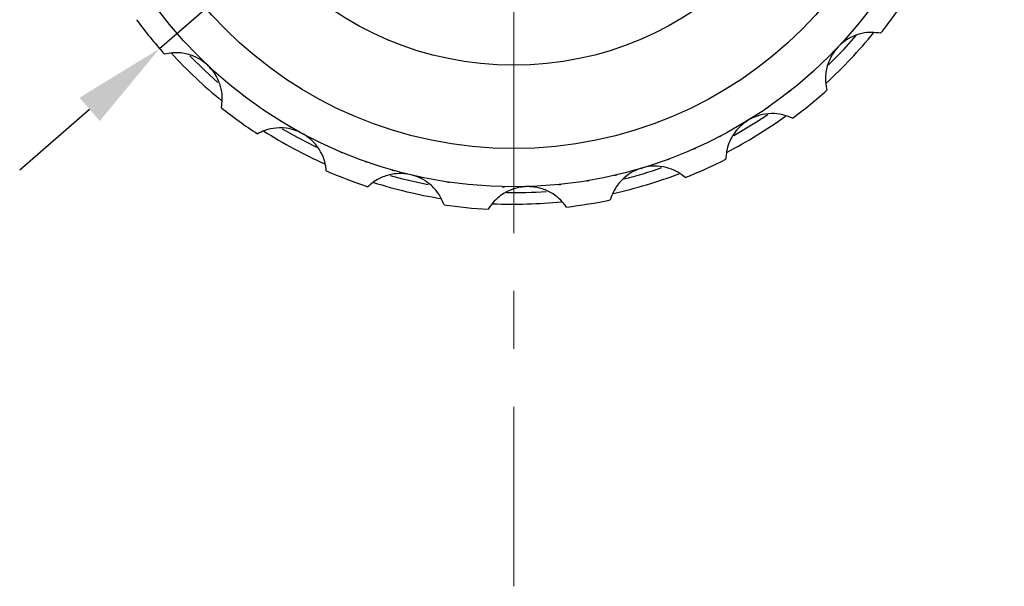
# Model space of a CAD drawing. Units: millimetres. Extents: x 11981 to 12278, y -7562 to -7352.
# Drawn here: x 12046 to 12088, y -7445 to -7421 of the extents above; entities that cross this region are included whole.
import ezdxf

# ---------------------------------------------------------------- set-up
doc = ezdxf.new("R2010")
doc.units = ezdxf.units.MM
doc.header["$LTSCALE"] = 10
doc.header["$PDMODE"] = 34
doc.linetypes.add('CENTER', pattern=[2, 1.25, -0.25, 0.25, -0.25])
doc.layers.add('1轮廓实线层', color=7, linetype='Continuous')
doc.layers.add('3中心线层', color=1, linetype='CENTER', lineweight=9)
doc.layers.add('7标注层', color=4, linetype='Continuous', lineweight=5)
doc.styles.add('TH-GBD2M', font='calibri.ttf', dxfattribs={"width": 0.8, "height": 2.5})
doc.dimstyles.new('透镜标注', dxfattribs={"dimtxt": 2.5, "dimasz": 4, "dimexe": 1.25, "dimexo": 0.625, "dimtad": 1, "dimtoh": 1, "dimzin": 1, "dimdsep": 46, "dimtxsty": 'TH-GBD2M', "dimcen": 2.5, "dimclrt": 256, "dimadec": 0, "dimazin": 0, "dimtm": 1e-09, "dimtfac": 1, "dimtmove": 0, "dimatfit": 3, "dimfxl": 1, "dimtzin": 0, "dimarcsym": 0})

# ---------------------------------------------------------------- blocks, each defined once
blk = doc.blocks.new('*D74')
at = {"layer": '7标注层', "color": 0, "lineweight": -2, "transparency": 16777216}
for p, q in [((12088.537, -7390.282), (12085.517, -7392.905)), ((12098.174, -7390.282), (12088.537, -7390.282)), ((12051.925, -7422.091), (12082.498, -7395.528)), ((12048.905, -7424.714), (12045.886, -7427.338))]:
    blk.add_line(p, q, dxfattribs=at)
blk.add_arc((12067.211, -7408.81), 20.25, 37.4478, 42.4077, dxfattribs=at)
at = {"layer": '7标注层', "color": 0, "transparency": 16777216}
for points in [[(12085.08, -7392.402), (12085.954, -7393.408), (12082.498, -7395.528)], [(12048.468, -7424.211), (12049.343, -7425.217), (12051.925, -7422.091)]]:
    blk.add_solid(points, dxfattribs=at)
at = {"layer": 'Defpoints', "color": 0, "transparency": 16777216}
for p in [(12082.498, -7395.528), (12051.925, -7422.091)]:
    blk.add_point(p, dxfattribs=at)
at = {"layer": '7标注层', "transparency": 16777216, "insert": (12093.668, -7387.972), "char_height": 2.5, "attachment_point": 5, "style": 'TH-GBD2M'}
blk.add_mtext('\\A1;∅40.50', dxfattribs=at)

msp = doc.modelspace()

# ---------------------------------------------------------------- linework, layer by layer
at = {"layer": '1轮廓实线层', "flags": 128}
for points in [[(12080.80578, -7422.78951), (12081.45706, -7422.12524), (12081.98967, -7421.53153)], [(12053.23159, -7422.40438), (12053.89558, -7423.05537), (12054.44509, -7423.54981)], [(12076.71239, -7425.83832), (12077.69803, -7425.24969), (12078.17382, -7424.93632)], [(12057.21672, -7425.5535), (12057.85671, -7425.91928), (12058.69254, -7426.35042)], [(12061.87674, -7427.5657), (12062.40561, -7427.70813), (12063.52433, -7427.95784)]]:
    msp.add_lwpolyline(points, dxfattribs=at)
at = {"layer": '1轮廓实线层'}
for radius in [19.25, 17.6, 14]:
    msp.add_circle((12067.21126, -7408.80956), radius, dxfattribs=at)
for radius, start, end in [(20.25, 321.454499, 326.883716), (20.25, 216.454499, 221.883716), (20, 312.407236, 320.943386), (20, 222.363082, 230.953457), (20.25, 306.454499, 311.883716), (20.25, 231.454499, 236.883716), (20, 297.413176, 305.923761), (20, 237.351489, 245.932465), (19.5, 284.103269, 289.155323), (20.25, 291.454499, 296.883716), (20.25, 246.454499, 251.883716), (20, 282.411186, 290.913482), (20, 252.380988, 260.918429), (19.5, 269.071008, 274.120547), (20.25, 261.454499, 266.883716), (20, 267.400667, 275.911908), (20.25, 276.454499, 281.883716)]:
    msp.add_arc((12067.21126, -7408.80956), radius, start, end, dxfattribs=at)
for points, knots in [([(12083.04906, -7421.42807), (12082.92103, -7421.4104), (12082.66527, -7421.3751), (12082.22721, -7421.42313), (12081.77845, -7421.5773), (12081.42596, -7421.8078), (12081.26204, -7421.97104), (12081.21376, -7422.01912)], [0, 0, 0, 0, 0.222598948, 0.44467827, 0.697421878, 0.910875013, 1, 1, 1, 1]), ([(12081.75198, -7421.42423), (12081.75248, -7421.42365), (12081.75345, -7421.42254), (12081.76119, -7421.41361), (12081.77179, -7421.40137), (12081.78466, -7421.38647), (12081.79747, -7421.37161), (12081.808, -7421.35937), (12081.81555, -7421.35058), (12081.81672, -7421.34922), (12081.81732, -7421.34852)], [0, 0, 0, 0, 0.12926171, 0.25027394, 0.37553289, 0.5007727, 0.62485376, 0.74836528, 0.87189376, 1, 1, 1, 1]), ([(12081.21376, -7422.01912), (12081.15068, -7422.0921), (12080.98827, -7422.27998), (12080.77648, -7422.68015), (12080.6689, -7423.12813), (12080.66185, -7423.54871), (12080.70766, -7423.77332), (12080.73058, -7423.88571)], [0, 0, 0, 0, 0.12598123, 0.32433874, 0.60446037, 0.80208215, 1, 1, 1, 1]), ([(12054.0017, -7422.81207), (12053.92873, -7422.74899), (12053.74085, -7422.58658), (12053.34067, -7422.37479), (12052.8927, -7422.26721), (12052.47211, -7422.26015), (12052.24749, -7422.30597), (12052.1351, -7422.32889)], [0, 0, 0, 0, 0.125979501, 0.324337461, 0.604459386, 0.802080948, 1, 1, 1, 1]), ([(12053.70028, -7422.52146), (12053.70082, -7422.52199), (12053.70188, -7422.52303), (12053.7103, -7422.53133), (12053.72184, -7422.54267), (12053.7359, -7422.55647), (12053.74991, -7422.57019), (12053.76146, -7422.58148), (12053.76976, -7422.58957), (12053.77104, -7422.59082), (12053.77169, -7422.59146)], [0, 0, 0, 0, 0.12925798, 0.25027847, 0.37553484, 0.50076547, 0.62486225, 0.74836974, 0.87189536, 1, 1, 1, 1]), ([(12080.92315, -7422.32054), (12080.92368, -7422.32), (12080.92472, -7422.31894), (12080.93302, -7422.31053), (12080.94436, -7422.29898), (12080.95816, -7422.28493), (12080.97188, -7422.27091), (12080.98317, -7422.25937), (12080.99126, -7422.25107), (12080.99251, -7422.24978), (12080.99315, -7422.24913)], [0, 0, 0, 0, 0.12926022, 0.2502638, 0.37554614, 0.50075922, 0.62485964, 0.74835788, 0.87188785, 1, 1, 1, 1]), ([(12054.59275, -7424.64736), (12054.61043, -7424.51934), (12054.64573, -7424.26358), (12054.5977, -7423.82552), (12054.44352, -7423.37676), (12054.21303, -7423.02426), (12054.04978, -7422.86035), (12054.0017, -7422.81207)], [0, 0, 0, 0, 0.22259857, 0.44467684, 0.69742174, 0.91087515, 1, 1, 1, 1]), ([(12080.03917, -7423.16252), (12080.03974, -7423.162), (12080.04084, -7423.16102), (12080.04965, -7423.15315), (12080.0617, -7423.14235), (12080.07636, -7423.12919), (12080.09095, -7423.11607), (12080.10294, -7423.10527), (12080.11155, -7423.0975), (12080.11288, -7423.0963), (12080.11356, -7423.09568)], [0, 0, 0, 0, 0.12926404, 0.25026055, 0.37552894, 0.50077599, 0.62486996, 0.74835989, 0.87189355, 1, 1, 1, 1]), ([(12055.49801, -7424.08576), (12055.49861, -7424.08623), (12055.49979, -7424.08713), (12055.50917, -7424.09432), (12055.52202, -7424.10415), (12055.53768, -7424.1161), (12055.55328, -7424.12799), (12055.56614, -7424.13776), (12055.57537, -7424.14477), (12055.57679, -7424.14586), (12055.57752, -7424.14641)], [0, 0, 0, 0, 0.12926077, 0.25027306, 0.37551888, 0.50075826, 0.62484949, 0.7483436, 0.87189892, 1, 1, 1, 1]), ([(12079.1036, -7423.94676), (12079.1042, -7423.94629), (12079.10536, -7423.94537), (12079.11465, -7423.93807), (12079.12737, -7423.92807), (12079.14283, -7423.91586), (12079.15821, -7423.9037), (12079.17087, -7423.89367), (12079.17995, -7423.88647), (12079.18135, -7423.88535), (12079.18207, -7423.88478)], [0, 0, 0, 0, 0.12926532, 0.25027087, 0.37552299, 0.50076873, 0.62485765, 0.74835739, 0.87189338, 1, 1, 1, 1]), ([(12078.12019, -7424.67013), (12078.12082, -7424.6697), (12078.12204, -7424.66886), (12078.13177, -7424.66216), (12078.1451, -7424.65298), (12078.1613, -7424.64178), (12078.17743, -7424.63061), (12078.1907, -7424.62141), (12078.20022, -7424.6148), (12078.20169, -7424.61377), (12078.20244, -7424.61325)], [0, 0, 0, 0, 0.12925815, 0.25027634, 0.37552088, 0.50077696, 0.62486962, 0.74834615, 0.87189534, 1, 1, 1, 1]), ([(12079.24349, -7425.09722), (12079.1244, -7425.04702), (12078.88649, -7424.94673), (12078.45092, -7424.87975), (12077.97755, -7424.91252), (12077.57741, -7425.04393), (12077.37683, -7425.15918), (12077.31775, -7425.19313)], [0, 0, 0, 0, 0.22259878, 0.44467809, 0.69742215, 0.9108745, 1, 1, 1, 1]), ([(12058.07592, -7425.75383), (12057.9891, -7425.71178), (12057.76559, -7425.60354), (12057.32424, -7425.50253), (12056.86368, -7425.51457), (12056.4556, -7425.61661), (12056.2505, -7425.719), (12056.14787, -7425.77023)], [0, 0, 0, 0, 0.1259797, 0.32433723, 0.60445992, 0.80208039, 1, 1, 1, 1]), ([(12057.52483, -7425.44494), (12057.52549, -7425.44533), (12057.52677, -7425.44607), (12057.53698, -7425.45201), (12057.55098, -7425.46014), (12057.56802, -7425.47001), (12057.585, -7425.47984), (12057.59899, -7425.48789), (12057.60903, -7425.49368), (12057.61059, -7425.49458), (12057.61138, -7425.49503)], [0, 0, 0, 0, 0.12926319, 0.25026594, 0.37553937, 0.50076831, 0.62485979, 0.74835653, 0.87189414, 1, 1, 1, 1]), ([(12077.31775, -7425.19313), (12077.23793, -7425.24729), (12077.03243, -7425.38674), (12076.72428, -7425.71846), (12076.50443, -7426.12333), (12076.38876, -7426.52776), (12076.37487, -7426.75657), (12076.36793, -7426.87106)], [0, 0, 0, 0, 0.125981715, 0.324339747, 0.604461917, 0.802081572, 1, 1, 1, 1]), ([(12077.14216, -7425.30015), (12077.14282, -7425.29976), (12077.14408, -7425.29899), (12077.15421, -7425.29291), (12077.16806, -7425.28453), (12077.18491, -7425.27434), (12077.20169, -7425.26417), (12077.21548, -7425.25578), (12077.22538, -7425.24976), (12077.22691, -7425.24882), (12077.22769, -7425.24834)], [0, 0, 0, 0, 0.12926289, 0.25026355, 0.37553301, 0.50078015, 0.62485703, 0.74835498, 0.87189118, 1, 1, 1, 1]), ([(12059.12184, -7427.37361), (12059.10578, -7427.24537), (12059.07368, -7426.9892), (12058.91391, -7426.57849), (12058.64883, -7426.18493), (12058.33496, -7425.9041), (12058.13486, -7425.78802), (12058.07592, -7425.75383)], [0, 0, 0, 0, 0.22259811, 0.44467834, 0.69742048, 0.91087299, 1, 1, 1, 1]), ([(12076.07692, -7425.89648), (12076.0776, -7425.89613), (12076.07891, -7425.89545), (12076.0894, -7425.89), (12076.10375, -7425.88252), (12076.12122, -7425.87342), (12076.1386, -7425.86434), (12076.1529, -7425.85684), (12076.16317, -7425.85145), (12076.16475, -7425.85062), (12076.16556, -7425.85019)], [0, 0, 0, 0, 0.12926044, 0.25027471, 0.3755446, 0.50077741, 0.62484932, 0.74836596, 0.87189887, 1, 1, 1, 1]), ([(12074.97602, -7426.42407), (12074.97672, -7426.42377), (12074.97807, -7426.42318), (12074.98888, -7426.41839), (12075.00369, -7426.41186), (12075.02169, -7426.40387), (12075.03962, -7426.3959), (12075.05436, -7426.38933), (12075.06495, -7426.3846), (12075.06658, -7426.38387), (12075.06742, -7426.3835)], [0, 0, 0, 0, 0.12925917, 0.25027839, 0.37553133, 0.50076596, 0.62485704, 0.74836552, 0.87189492, 1, 1, 1, 1]), ([(12059.70733, -7426.53676), (12059.70803, -7426.53706), (12059.70939, -7426.53764), (12059.72028, -7426.54223), (12059.73519, -7426.54854), (12059.75334, -7426.55617), (12059.77143, -7426.56377), (12059.78632, -7426.57), (12059.79702, -7426.57446), (12059.79868, -7426.57515), (12059.79952, -7426.57551)], [0, 0, 0, 0, 0.12925922, 0.25026918, 0.37554017, 0.50076685, 0.62485599, 0.74836676, 0.87189466, 1, 1, 1, 1]), ([(12060.7919, -7426.95768), (12060.79262, -7426.95794), (12060.79401, -7426.95843), (12060.80516, -7426.96237), (12060.82042, -7426.96775), (12060.839, -7426.97428), (12060.85751, -7426.98077), (12060.87276, -7426.98609), (12060.88371, -7426.9899), (12060.8854, -7426.99049), (12060.88626, -7426.99079)], [0, 0, 0, 0, 0.12925791, 0.25027232, 0.37552878, 0.50076109, 0.62485722, 0.74835147, 0.87190044, 1, 1, 1, 1]), ([(12072.68509, -7427.26491), (12072.68582, -7427.26469), (12072.68724, -7427.26427), (12072.69857, -7427.2609), (12072.71408, -7427.25629), (12072.73295, -7427.25065), (12072.75174, -7427.24501), (12072.7672, -7427.24036), (12072.77829, -7427.237), (12072.78001, -7427.23649), (12072.78088, -7427.23622)], [0, 0, 0, 0, 0.1292601, 0.25027088, 0.37552313, 0.5007639, 0.62485233, 0.74834078, 0.87189934, 1, 1, 1, 1]), ([(12074.61794, -7427.65641), (12074.5159, -7427.57709), (12074.31206, -7427.41864), (12073.90867, -7427.2412), (12073.44295, -7427.15035), (12073.02243, -7427.17371), (12072.79886, -7427.23313), (12072.733, -7427.25063)], [0, 0, 0, 0, 0.22259824, 0.44467786, 0.6974219, 0.91087434, 1, 1, 1, 1]), ([(12073.84389, -7426.88083), (12073.84461, -7426.88057), (12073.846, -7426.88006), (12073.85709, -7426.87598), (12073.87228, -7426.87039), (12073.89075, -7426.86356), (12073.90914, -7426.85675), (12073.92428, -7426.85112), (12073.93514, -7426.84708), (12073.93682, -7426.84645), (12073.93768, -7426.84613)], [0, 0, 0, 0, 0.1292612, 0.25027206, 0.37553416, 0.50077291, 0.62486185, 0.74836509, 0.87189562, 1, 1, 1, 1]), ([(12062.7727, -7427.54086), (12062.67796, -7427.52272), (12062.43405, -7427.47602), (12061.98159, -7427.49268), (12061.53984, -7427.6235), (12061.17208, -7427.8277), (12061.00046, -7427.97968), (12060.91459, -7428.05572)], [0, 0, 0, 0, 0.12597937, 0.32433717, 0.60445946, 0.80208069, 1, 1, 1, 1]), ([(12061.95515, -7427.32809), (12061.95588, -7427.3283), (12061.9573, -7427.3287), (12061.96867, -7427.33193), (12061.98425, -7427.33633), (12062.00321, -7427.34167), (12062.02209, -7427.34696), (12062.03764, -7427.35131), (12062.04881, -7427.35442), (12062.05054, -7427.3549), (12062.05142, -7427.35514)], [0, 0, 0, 0, 0.1292605, 0.25027464, 0.37553191, 0.5007707, 0.62485018, 0.74835908, 0.87189728, 1, 1, 1, 1]), ([(12064.20221, -7428.83475), (12064.1535, -7428.71504), (12064.0562, -7428.4759), (12063.79557, -7428.12054), (12063.43767, -7427.80899), (12063.06181, -7427.61897), (12062.83848, -7427.55864), (12062.7727, -7427.54086)], [0, 0, 0, 0, 0.22259973, 0.44467796, 0.69742175, 0.9108737, 1, 1, 1, 1]), ([(12063.13953, -7427.62401), (12063.14028, -7427.62418), (12063.14172, -7427.62449), (12063.15328, -7427.62698), (12063.1691, -7427.6304), (12063.18836, -7427.63451), (12063.20754, -7427.63861), (12063.22333, -7427.64196), (12063.23468, -7427.64435), (12063.23643, -7427.64472), (12063.23732, -7427.64491)], [0, 0, 0, 0, 0.12926089, 0.25027051, 0.37553442, 0.50076916, 0.62486117, 0.74836344, 0.87189491, 1, 1, 1, 1]), ([(12072.733, -7427.25063), (12072.64188, -7427.28229), (12072.4073, -7427.36379), (12072.02379, -7427.60445), (12071.70664, -7427.93863), (12071.49024, -7428.29934), (12071.4176, -7428.51676), (12071.38126, -7428.62556)], [0, 0, 0, 0, 0.12598085, 0.32433703, 0.60446091, 0.80208097, 1, 1, 1, 1]), ([(12071.56024, -7427.56187), (12071.56098, -7427.5617), (12071.56242, -7427.56137), (12071.57393, -7427.55868), (12071.5897, -7427.55502), (12071.60887, -7427.55052), (12071.62797, -7427.54603), (12071.64368, -7427.54233), (12071.65496, -7427.53965), (12071.6567, -7427.53923), (12071.65759, -7427.53902)], [0, 0, 0, 0, 0.12926059, 0.25027444, 0.37552774, 0.50077341, 0.62485701, 0.74836055, 0.87189457, 1, 1, 1, 1]), ([(12064.3403, -7427.84427), (12064.34105, -7427.84439), (12064.34251, -7427.84461), (12064.3542, -7427.84636), (12064.3702, -7427.84876), (12064.38969, -7427.85166), (12064.40909, -7427.85452), (12064.42507, -7427.85687), (12064.43654, -7427.85854), (12064.43831, -7427.8588), (12064.43921, -7427.85893)], [0, 0, 0, 0, 0.12926078, 0.25027041, 0.3755226, 0.50076943, 0.62485587, 0.74836395, 0.87189417, 1, 1, 1, 1]), ([(12067.77196, -7428.0514), (12067.67575, -7428.05839), (12067.42806, -7428.0764), (12066.99533, -7428.20961), (12066.6025, -7428.45031), (12066.30011, -7428.74273), (12066.17368, -7428.93394), (12066.11041, -7429.02962)], [0, 0, 0, 0, 0.1259802, 0.32433782, 0.60446054, 0.80208253, 1, 1, 1, 1]), ([(12066.71416, -7428.05314), (12066.71493, -7428.05316), (12066.71641, -7428.0532), (12066.72822, -7428.0535), (12066.7444, -7428.05391), (12066.76409, -7428.05437), (12066.7837, -7428.05482), (12066.79984, -7428.05516), (12066.81143, -7428.05541), (12066.81322, -7428.05545), (12066.81414, -7428.05547)], [0, 0, 0, 0, 0.12926022, 0.25027151, 0.37552312, 0.50075776, 0.62485854, 0.74834556, 0.87189787, 1, 1, 1, 1]), ([(12069.48764, -7428.93121), (12069.40961, -7428.82818), (12069.25372, -7428.62237), (12068.91, -7428.34658), (12068.48366, -7428.13828), (12068.07143, -7428.05201), (12067.8401, -7428.05154), (12067.77196, -7428.0514)], [0, 0, 0, 0, 0.22259979, 0.44467809, 0.69742215, 0.91087473, 1, 1, 1, 1]), ([(12067.93494, -7428.04595), (12067.9357, -7428.04593), (12067.93718, -7428.04587), (12067.94899, -7428.04543), (12067.96516, -7428.0448), (12067.98484, -7428.04401), (12068.00444, -7428.04323), (12068.02057, -7428.04255), (12068.03215, -7428.04206), (12068.03394, -7428.04198), (12068.03486, -7428.04194)], [0, 0, 0, 0, 0.1292623, 0.25027787, 0.37553025, 0.50076709, 0.62486217, 0.74835972, 0.87189353, 1, 1, 1, 1]), ([(12069.1528, -7427.9614), (12069.15356, -7427.96133), (12069.15503, -7427.96118), (12069.16679, -7427.95998), (12069.18289, -7427.95833), (12069.20248, -7427.9563), (12069.22199, -7427.95427), (12069.23805, -7427.95257), (12069.24957, -7427.95134), (12069.25136, -7427.95115), (12069.25227, -7427.95106)], [0, 0, 0, 0, 0.12926036, 0.25027485, 0.37553701, 0.50077248, 0.6248537, 0.74836276, 0.8718946, 1, 1, 1, 1]), ([(12070.36286, -7427.79982), (12070.36361, -7427.7997), (12070.36507, -7427.79946), (12070.37673, -7427.79751), (12070.39269, -7427.79486), (12070.41211, -7427.79159), (12070.43145, -7427.78831), (12070.44737, -7427.78561), (12070.4588, -7427.78365), (12070.46057, -7427.78335), (12070.46146, -7427.78319)], [0, 0, 0, 0, 0.12926055, 0.25027359, 0.37552814, 0.50076198, 0.62485494, 0.74836189, 0.87189617, 1, 1, 1, 1])]:
    msp.add_open_spline(points, degree=3, knots=knots, dxfattribs=at)
at = {"layer": '3中心线层'}
msp.add_line((12067.21126, -7377.55648), (12067.21126, -7445.31189), dxfattribs=at)

# ---------------------------------------------------------------- dimensions: what is measured, and where the dimension line sits
at = {"layer": '7标注层'}
dim = msp.add_diameter_dim_2p(p1=(12051.92482, -7422.09065), p2=(12082.4977, -7395.52848), dimstyle='透镜标注', override={"dimtol": 0, "dimlim": 0, "dimtp": 0, "dimtm": 0, "dimtfac": 1, "dimtdec": 4, "dimtolj": 1, "dimtzin": 0}, dxfattribs=at)
dim.commit()
dim.dimension.update_dxf_attribs({"geometry": '*D74', "text_midpoint": (12093.66794, -7387.97201)})

doc.saveas('drawing.dxf')
